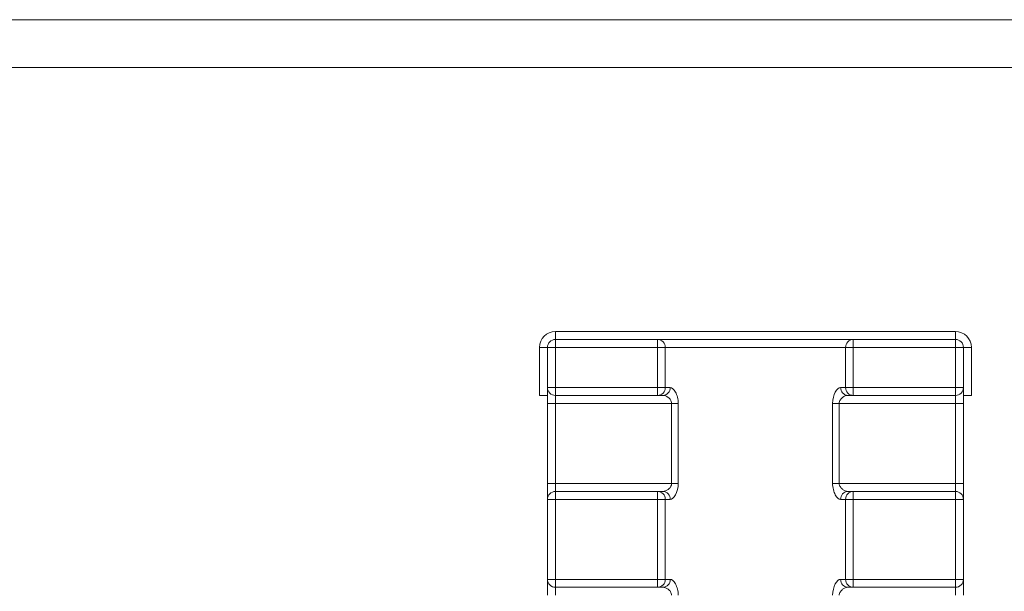
# Model space of a CAD drawing. Units: millimetres. Extents: x -75 to 1874, y -698 to -59.
# Drawn here: x 1156 to 1187, y -306 to -288 of the extents above; entities that cross this region are included whole.
import ezdxf

# ---------------------------------------------------------------- set-up
doc = ezdxf.new("R2010")
doc.units = ezdxf.units.MM
doc.header["$MEASUREMENT"] = 0
doc.layers.add('Layer 1', color=7, linetype='Continuous')

# ---------------------------------------------------------------- blocks, each defined once
blk = doc.blocks.new('block 5380')
at = {"layer": 'Layer 1', "color": 7, "lineweight": 9, "true_color": 0xffffff}
blk.add_open_spline([(1172.752, -299.956), (1172.752, -300.094), (1172.864, -300.206), (1173.002, -300.206)], degree=3, dxfattribs=at)
blk = doc.blocks.new('block 5381')
at = {"layer": 'Layer 1', "color": 7, "lineweight": 9, "true_color": 0xffffff}
blk.add_lwpolyline([(1173.002, -299.956), (1172.752, -299.956)], dxfattribs=at)
blk = doc.blocks.new('block 5382')
at = {"layer": 'Layer 1', "color": 7, "lineweight": 9, "true_color": 0xffffff}
blk.add_lwpolyline([(1173.002, -300.206), (1173.002, -299.956)], dxfattribs=at)
blk = doc.blocks.new('block 5383')
at = {"layer": 'Layer 1', "color": 7, "lineweight": 9, "true_color": 0xffffff}
blk.add_lwpolyline([(1185.492, -298.707), (1182.304, -298.707)], dxfattribs=at)
blk = doc.blocks.new('block 5384')
at = {"layer": 'Layer 1', "color": 7, "lineweight": 9, "true_color": 0xffffff}
blk.add_lwpolyline([(1182.304, -298.707), (1182.304, -298.457)], dxfattribs=at)
blk = doc.blocks.new('block 5385')
at = {"layer": 'Layer 1', "color": 7, "lineweight": 9, "true_color": 0xffffff}
blk.add_lwpolyline([(1182.304, -298.457), (1185.492, -298.457)], dxfattribs=at)
blk = doc.blocks.new('block 5386')
at = {"layer": 'Layer 1', "color": 7, "lineweight": 9, "true_color": 0xffffff}
blk.add_lwpolyline([(1185.492, -298.707), (1185.492, -298.457)], dxfattribs=at)
blk = doc.blocks.new('block 5419')
at = {"layer": 'Layer 1', "color": 7, "lineweight": 9, "true_color": 0xffffff}
blk.add_lwpolyline([(1182.062, -305.952), (1182.062, -303.454)], dxfattribs=at)
blk = doc.blocks.new('block 5420')
at = {"layer": 'Layer 1', "color": 7, "lineweight": 9, "true_color": 0xffffff}
blk.add_lwpolyline([(1182.062, -303.454), (1182.304, -303.454)], dxfattribs=at)
blk = doc.blocks.new('block 5421')
at = {"layer": 'Layer 1', "color": 7, "lineweight": 9, "true_color": 0xffffff}
blk.add_lwpolyline([(1182.304, -303.454), (1182.304, -305.952)], dxfattribs=at)
blk = doc.blocks.new('block 5422')
at = {"layer": 'Layer 1', "color": 7, "lineweight": 9, "true_color": 0xffffff}
blk.add_lwpolyline([(1182.062, -305.952), (1182.304, -305.952)], dxfattribs=at)
blk = doc.blocks.new('block 5428')
at = {"layer": 'Layer 1', "color": 7, "lineweight": 9, "true_color": 0xffffff}
blk.add_lwpolyline([(1185.492, -299.956), (1185.492, -298.707)], dxfattribs=at)
blk = doc.blocks.new('block 5429')
at = {"layer": 'Layer 1', "color": 7, "lineweight": 9, "true_color": 0xffffff}
blk.add_lwpolyline([(1182.304, -299.956), (1185.492, -299.956)], dxfattribs=at)
blk = doc.blocks.new('block 5430')
at = {"layer": 'Layer 1', "color": 7, "lineweight": 9, "true_color": 0xffffff}
blk.add_lwpolyline([(1182.304, -298.707), (1182.304, -299.956)], dxfattribs=at)
blk = doc.blocks.new('block 5431')
at = {"layer": 'Layer 1', "color": 7, "lineweight": 9, "true_color": 0xffffff}
blk.add_lwpolyline([(1176.19, -300.206), (1173.002, -300.206)], dxfattribs=at)
blk = doc.blocks.new('block 5432')
at = {"layer": 'Layer 1', "color": 7, "lineweight": 9, "true_color": 0xffffff}
blk.add_lwpolyline([(1173.002, -299.956), (1176.19, -299.956)], dxfattribs=at)
blk = doc.blocks.new('block 5433')
at = {"layer": 'Layer 1', "color": 7, "lineweight": 9, "true_color": 0xffffff}
blk.add_lwpolyline([(1176.19, -300.206), (1176.19, -299.956)], dxfattribs=at)
blk = doc.blocks.new('block 5434')
at = {"layer": 'Layer 1', "color": 7, "lineweight": 9, "true_color": 0xffffff}
blk.add_open_spline([(1182.304, -303.204), (1182.168, -303.206), (1182.06, -303.318), (1182.062, -303.454)], degree=3, dxfattribs=at)
blk = doc.blocks.new('block 5435')
at = {"layer": 'Layer 1', "color": 7, "lineweight": 9, "true_color": 0xffffff}
blk.add_lwpolyline([(1182.304, -303.454), (1182.304, -303.204)], dxfattribs=at)
blk = doc.blocks.new('block 5439')
at = {"layer": 'Layer 1', "color": 7, "lineweight": 9, "true_color": 0xffffff}
blk.add_lwpolyline([(1176.19, -298.707), (1173.002, -298.707)], dxfattribs=at)
blk = doc.blocks.new('block 5440')
at = {"layer": 'Layer 1', "color": 7, "lineweight": 9, "true_color": 0xffffff}
blk.add_lwpolyline([(1176.19, -299.956), (1176.19, -298.707)], dxfattribs=at)
blk = doc.blocks.new('block 5441')
at = {"layer": 'Layer 1', "color": 7, "lineweight": 9, "true_color": 0xffffff}
blk.add_lwpolyline([(1173.002, -298.707), (1173.002, -299.956)], dxfattribs=at)
blk = doc.blocks.new('block 5442')
at = {"layer": 'Layer 1', "color": 7, "lineweight": 9, "true_color": 0xffffff}
blk.add_lwpolyline([(1185.492, -299.956), (1185.742, -299.956)], dxfattribs=at)
blk = doc.blocks.new('block 5443')
at = {"layer": 'Layer 1', "color": 7, "lineweight": 9, "true_color": 0xffffff}
blk.add_open_spline([(1185.492, -300.206), (1185.63, -300.206), (1185.742, -300.094), (1185.742, -299.956)], degree=3, dxfattribs=at)
blk = doc.blocks.new('block 5444')
at = {"layer": 'Layer 1', "color": 7, "lineweight": 9, "true_color": 0xffffff}
blk.add_lwpolyline([(1185.492, -300.206), (1185.492, -299.956)], dxfattribs=at)
blk = doc.blocks.new('block 5445')
at = {"layer": 'Layer 1', "color": 7, "lineweight": 9, "true_color": 0xffffff}
blk.add_lwpolyline([(1182.062, -299.956), (1182.062, -298.707)], dxfattribs=at)
blk = doc.blocks.new('block 5446')
at = {"layer": 'Layer 1', "color": 7, "lineweight": 9, "true_color": 0xffffff}
blk.add_lwpolyline([(1182.062, -298.707), (1182.304, -298.707)], dxfattribs=at)
blk = doc.blocks.new('block 5447')
at = {"layer": 'Layer 1', "color": 7, "lineweight": 9, "true_color": 0xffffff}
blk.add_lwpolyline([(1182.062, -299.956), (1182.304, -299.956)], dxfattribs=at)
blk = doc.blocks.new('block 5454')
at = {"layer": 'Layer 1', "color": 7, "lineweight": 9, "true_color": 0xffffff}
blk.add_open_spline([(1182.304, -298.457), (1182.168, -298.459), (1182.06, -298.571), (1182.062, -298.707)], degree=3, dxfattribs=at)
blk = doc.blocks.new('block 5461')
at = {"layer": 'Layer 1', "color": 7, "lineweight": 9, "true_color": 0xffffff}
blk.add_lwpolyline([(1185.492, -303.454), (1182.304, -303.454)], dxfattribs=at)
blk = doc.blocks.new('block 5462')
at = {"layer": 'Layer 1', "color": 7, "lineweight": 9, "true_color": 0xffffff}
blk.add_lwpolyline([(1182.304, -303.204), (1185.492, -303.204)], dxfattribs=at)
blk = doc.blocks.new('block 5463')
at = {"layer": 'Layer 1', "color": 7, "lineweight": 9, "true_color": 0xffffff}
blk.add_lwpolyline([(1185.492, -303.454), (1185.492, -303.204)], dxfattribs=at)
blk = doc.blocks.new('block 5464')
at = {"layer": 'Layer 1', "color": 7, "lineweight": 9, "true_color": 0xffffff}
blk.add_lwpolyline([(1172.752, -299.956), (1172.752, -298.707)], dxfattribs=at)
blk = doc.blocks.new('block 5465')
at = {"layer": 'Layer 1', "color": 7, "lineweight": 9, "true_color": 0xffffff}
blk.add_lwpolyline([(1173.002, -298.707), (1172.752, -298.707)], dxfattribs=at)
blk = doc.blocks.new('block 5466')
at = {"layer": 'Layer 1', "color": 7, "lineweight": 9, "true_color": 0xffffff}
blk.add_lwpolyline([(1182.304, -300.206), (1182.304, -299.956)], dxfattribs=at)
blk = doc.blocks.new('block 5467')
at = {"layer": 'Layer 1', "color": 7, "lineweight": 9, "true_color": 0xffffff}
blk.add_open_spline([(1182.062, -299.956), (1182.06, -300.092), (1182.168, -300.204), (1182.304, -300.206)], degree=3, dxfattribs=at)
blk = doc.blocks.new('block 5474')
at = {"layer": 'Layer 1', "color": 7, "lineweight": 9, "true_color": 0xffffff}
blk.add_open_spline([(1185.742, -298.707), (1185.742, -298.569), (1185.63, -298.457), (1185.492, -298.457)], degree=3, dxfattribs=at)
blk = doc.blocks.new('block 5475')
at = {"layer": 'Layer 1', "color": 7, "lineweight": 9, "true_color": 0xffffff}
blk.add_lwpolyline([(1185.492, -298.707), (1185.742, -298.707)], dxfattribs=at)
blk = doc.blocks.new('block 5476')
at = {"layer": 'Layer 1', "color": 7, "lineweight": 9, "true_color": 0xffffff}
blk.add_open_spline([(1185.742, -303.454), (1185.742, -303.316), (1185.63, -303.204), (1185.492, -303.204)], degree=3, dxfattribs=at)
blk = doc.blocks.new('block 5477')
at = {"layer": 'Layer 1', "color": 7, "lineweight": 9, "true_color": 0xffffff}
blk.add_lwpolyline([(1185.492, -303.454), (1185.742, -303.454)], dxfattribs=at)
blk = doc.blocks.new('block 5478')
at = {"layer": 'Layer 1', "color": 7, "lineweight": 9, "true_color": 0xffffff}
blk.add_lwpolyline([(1185.492, -306.201), (1182.304, -306.201)], dxfattribs=at)
blk = doc.blocks.new('block 5479')
at = {"layer": 'Layer 1', "color": 7, "lineweight": 9, "true_color": 0xffffff}
blk.add_lwpolyline([(1182.304, -306.201), (1182.304, -305.952)], dxfattribs=at)
blk = doc.blocks.new('block 5480')
at = {"layer": 'Layer 1', "color": 7, "lineweight": 9, "true_color": 0xffffff}
blk.add_lwpolyline([(1182.304, -305.952), (1185.492, -305.952)], dxfattribs=at)
blk = doc.blocks.new('block 5481')
at = {"layer": 'Layer 1', "color": 7, "lineweight": 9, "true_color": 0xffffff}
blk.add_lwpolyline([(1185.492, -306.201), (1185.492, -305.952)], dxfattribs=at)
blk = doc.blocks.new('block 5490')
at = {"layer": 'Layer 1', "color": 7, "lineweight": 9, "true_color": 0xffffff}
blk.add_lwpolyline([(1185.492, -300.206), (1182.304, -300.206)], dxfattribs=at)
blk = doc.blocks.new('block 5491')
at = {"layer": 'Layer 1', "color": 7, "lineweight": 9, "true_color": 0xffffff}
blk.add_lwpolyline([(1173.002, -298.707), (1173.002, -298.457)], dxfattribs=at)
blk = doc.blocks.new('block 5492')
at = {"layer": 'Layer 1', "color": 7, "lineweight": 9, "true_color": 0xffffff}
blk.add_lwpolyline([(1173.002, -298.457), (1176.19, -298.457)], dxfattribs=at)
blk = doc.blocks.new('block 5493')
at = {"layer": 'Layer 1', "color": 7, "lineweight": 9, "true_color": 0xffffff}
blk.add_lwpolyline([(1176.19, -298.707), (1176.19, -298.457)], dxfattribs=at)
blk = doc.blocks.new('block 5496')
at = {"layer": 'Layer 1', "color": 7, "lineweight": 9, "true_color": 0xffffff}
blk.add_lwpolyline([(1185.492, -305.952), (1185.492, -303.454)], dxfattribs=at)
blk = doc.blocks.new('block 5497')
at = {"layer": 'Layer 1', "color": 7, "lineweight": 9, "true_color": 0xffffff}
blk.add_lwpolyline([(1185.742, -303.454), (1185.742, -305.952)], dxfattribs=at)
blk = doc.blocks.new('block 5498')
at = {"layer": 'Layer 1', "color": 7, "lineweight": 9, "true_color": 0xffffff}
blk.add_lwpolyline([(1185.492, -305.952), (1185.742, -305.952)], dxfattribs=at)
blk = doc.blocks.new('block 5501')
at = {"layer": 'Layer 1', "color": 7, "lineweight": 9, "true_color": 0xffffff}
blk.add_open_spline([(1182.062, -305.952), (1182.06, -306.088), (1182.168, -306.199), (1182.304, -306.201)], degree=3, dxfattribs=at)
blk = doc.blocks.new('block 5502')
at = {"layer": 'Layer 1', "color": 7, "lineweight": 9, "true_color": 0xffffff}
blk.add_open_spline([(1173.002, -298.457), (1172.864, -298.457), (1172.752, -298.569), (1172.752, -298.707)], degree=3, dxfattribs=at)
blk = doc.blocks.new('block 5503')
at = {"layer": 'Layer 1', "color": 7, "lineweight": 9, "true_color": 0xffffff}
blk.add_lwpolyline([(1185.742, -298.707), (1185.742, -299.956)], dxfattribs=at)
blk = doc.blocks.new('block 5508')
at = {"layer": 'Layer 1', "color": 7, "lineweight": 9, "true_color": 0xffffff}
blk.add_lwpolyline([(1176.19, -305.952), (1176.19, -303.454)], dxfattribs=at)
blk = doc.blocks.new('block 5509')
at = {"layer": 'Layer 1', "color": 7, "lineweight": 9, "true_color": 0xffffff}
blk.add_lwpolyline([(1173.002, -305.952), (1176.19, -305.952)], dxfattribs=at)
blk = doc.blocks.new('block 5510')
at = {"layer": 'Layer 1', "color": 7, "lineweight": 9, "true_color": 0xffffff}
blk.add_lwpolyline([(1173.002, -303.454), (1173.002, -305.952)], dxfattribs=at)
blk = doc.blocks.new('block 5511')
at = {"layer": 'Layer 1', "color": 7, "lineweight": 9, "true_color": 0xffffff}
blk.add_lwpolyline([(1176.19, -303.454), (1173.002, -303.454)], dxfattribs=at)
blk = doc.blocks.new('block 5518')
at = {"layer": 'Layer 1', "color": 7, "lineweight": 9, "true_color": 0xffffff}
blk.add_lwpolyline([(1176.19, -306.201), (1173.002, -306.201)], dxfattribs=at)
blk = doc.blocks.new('block 5519')
at = {"layer": 'Layer 1', "color": 7, "lineweight": 9, "true_color": 0xffffff}
blk.add_lwpolyline([(1173.002, -306.201), (1173.002, -305.952)], dxfattribs=at)
blk = doc.blocks.new('block 5520')
at = {"layer": 'Layer 1', "color": 7, "lineweight": 9, "true_color": 0xffffff}
blk.add_lwpolyline([(1176.19, -306.201), (1176.19, -305.952)], dxfattribs=at)
blk = doc.blocks.new('block 5528')
at = {"layer": 'Layer 1', "color": 7, "lineweight": 9, "true_color": 0xffffff}
blk.add_lwpolyline([(1176.19, -303.454), (1176.433, -303.454)], dxfattribs=at)
blk = doc.blocks.new('block 5529')
at = {"layer": 'Layer 1', "color": 7, "lineweight": 9, "true_color": 0xffffff}
blk.add_lwpolyline([(1176.433, -303.454), (1176.433, -305.952)], dxfattribs=at)
blk = doc.blocks.new('block 5530')
at = {"layer": 'Layer 1', "color": 7, "lineweight": 9, "true_color": 0xffffff}
blk.add_lwpolyline([(1176.19, -305.952), (1176.433, -305.952)], dxfattribs=at)
blk = doc.blocks.new('block 5540')
at = {"layer": 'Layer 1', "color": 7, "lineweight": 9, "true_color": 0xffffff}
blk.add_lwpolyline([(1176.19, -303.454), (1176.19, -303.204)], dxfattribs=at)
blk = doc.blocks.new('block 5541')
at = {"layer": 'Layer 1', "color": 7, "lineweight": 9, "true_color": 0xffffff}
blk.add_open_spline([(1176.433, -303.454), (1176.435, -303.318), (1176.326, -303.206), (1176.19, -303.204)], degree=3, dxfattribs=at)
blk = doc.blocks.new('block 5546')
at = {"layer": 'Layer 1', "color": 7, "lineweight": 9, "true_color": 0xffffff}
blk.add_lwpolyline([(1172.752, -305.952), (1173.002, -305.952)], dxfattribs=at)
blk = doc.blocks.new('block 5547')
at = {"layer": 'Layer 1', "color": 7, "lineweight": 9, "true_color": 0xffffff}
blk.add_open_spline([(1172.752, -305.952), (1172.752, -306.09), (1172.864, -306.201), (1173.002, -306.201)], degree=3, dxfattribs=at)
blk = doc.blocks.new('block 5554')
at = {"layer": 'Layer 1', "color": 7, "lineweight": 9, "true_color": 0xffffff}
blk.add_lwpolyline([(1172.752, -305.952), (1172.752, -303.454)], dxfattribs=at)
blk = doc.blocks.new('block 5555')
at = {"layer": 'Layer 1', "color": 7, "lineweight": 9, "true_color": 0xffffff}
blk.add_lwpolyline([(1172.752, -303.454), (1173.002, -303.454)], dxfattribs=at)
blk = doc.blocks.new('block 5556')
at = {"layer": 'Layer 1', "color": 7, "lineweight": 9, "true_color": 0xffffff}
blk.add_open_spline([(1173.002, -303.204), (1172.864, -303.204), (1172.752, -303.316), (1172.752, -303.454)], degree=3, dxfattribs=at)
blk = doc.blocks.new('block 5557')
at = {"layer": 'Layer 1', "color": 7, "lineweight": 9, "true_color": 0xffffff}
blk.add_lwpolyline([(1173.002, -303.454), (1173.002, -303.204)], dxfattribs=at)
blk = doc.blocks.new('block 5560')
at = {"layer": 'Layer 1', "color": 7, "lineweight": 9, "true_color": 0xffffff}
blk.add_open_spline([(1176.19, -306.201), (1176.326, -306.199), (1176.435, -306.088), (1176.433, -305.952)], degree=3, dxfattribs=at)
blk = doc.blocks.new('block 5570')
at = {"layer": 'Layer 1', "color": 7, "lineweight": 9, "true_color": 0xffffff}
blk.add_lwpolyline([(1176.433, -298.707), (1176.433, -299.956)], dxfattribs=at)
blk = doc.blocks.new('block 5571')
at = {"layer": 'Layer 1', "color": 7, "lineweight": 9, "true_color": 0xffffff}
blk.add_lwpolyline([(1176.433, -299.956), (1176.19, -299.956)], dxfattribs=at)
blk = doc.blocks.new('block 5572')
at = {"layer": 'Layer 1', "color": 7, "lineweight": 9, "true_color": 0xffffff}
blk.add_lwpolyline([(1176.433, -298.707), (1176.19, -298.707)], dxfattribs=at)
blk = doc.blocks.new('block 5589')
at = {"layer": 'Layer 1', "color": 7, "lineweight": 9, "true_color": 0xffffff}
blk.add_open_spline([(1176.19, -300.206), (1176.326, -300.204), (1176.435, -300.092), (1176.433, -299.956)], degree=3, dxfattribs=at)
blk = doc.blocks.new('block 5609')
at = {"layer": 'Layer 1', "color": 7, "lineweight": 9, "true_color": 0xffffff}
blk.add_lwpolyline([(1173.002, -303.204), (1176.19, -303.204)], dxfattribs=at)
blk = doc.blocks.new('block 5611')
at = {"layer": 'Layer 1', "color": 7, "lineweight": 9, "true_color": 0xffffff}
blk.add_open_spline([(1176.433, -298.707), (1176.435, -298.571), (1176.326, -298.459), (1176.19, -298.457)], degree=3, dxfattribs=at)
blk = doc.blocks.new('block 5703')
at = {"layer": 'Layer 1', "color": 7, "lineweight": 9, "true_color": 0xffffff}
blk.add_open_spline([(1185.492, -306.201), (1185.63, -306.201), (1185.742, -306.09), (1185.742, -305.952)], degree=3, dxfattribs=at)
blk = doc.blocks.new('block 6503')
at = {"layer": 'Layer 1', "color": 7, "lineweight": 9, "true_color": 0xffffff}
blk.add_lwpolyline([(1181.907, -305.952), (1182.062, -305.952)], dxfattribs=at)
blk = doc.blocks.new('block 6504')
at = {"layer": 'Layer 1', "color": 7, "lineweight": 9, "true_color": 0xffffff}
blk.add_lwpolyline([(1182.304, -306.201), (1182.136, -306.201)], dxfattribs=at)
blk = doc.blocks.new('block 6505')
at = {"layer": 'Layer 1', "color": 7, "lineweight": 9, "true_color": 0xffffff}
blk.add_open_spline([(1181.907, -305.952), (1181.902, -306.084), (1182.004, -306.196), (1182.136, -306.201)], degree=3, dxfattribs=at)
blk = doc.blocks.new('block 6508')
at = {"layer": 'Layer 1', "color": 7, "lineweight": 9, "true_color": 0xffffff}
blk.add_lwpolyline([(1181.907, -299.956), (1182.062, -299.956)], dxfattribs=at)
blk = doc.blocks.new('block 6509')
at = {"layer": 'Layer 1', "color": 7, "lineweight": 9, "true_color": 0xffffff}
blk.add_lwpolyline([(1182.304, -300.206), (1182.136, -300.206)], dxfattribs=at)
blk = doc.blocks.new('block 6510')
at = {"layer": 'Layer 1', "color": 7, "lineweight": 9, "true_color": 0xffffff}
blk.add_open_spline([(1181.907, -299.956), (1181.902, -300.088), (1182.004, -300.2), (1182.136, -300.206)], degree=3, dxfattribs=at)
blk = doc.blocks.new('block 6511')
at = {"layer": 'Layer 1', "color": 7, "lineweight": 9, "true_color": 0xffffff}
blk.add_lwpolyline([(1182.062, -303.454), (1181.907, -303.454)], dxfattribs=at)
blk = doc.blocks.new('block 6512')
at = {"layer": 'Layer 1', "color": 7, "lineweight": 9, "true_color": 0xffffff}
blk.add_open_spline([(1181.907, -305.952), (1181.854, -305.952), (1181.792, -306.006), (1181.742, -306.096), (1181.692, -306.187), (1181.657, -306.316), (1181.657, -306.451)], degree=3, knots=[0, 0, 0, 0, 1, 1, 1, 2, 2, 2, 2], dxfattribs=at)
blk = doc.blocks.new('block 6519')
at = {"layer": 'Layer 1', "color": 7, "lineweight": 9, "true_color": 0xffffff}
blk.add_open_spline([(1176.838, -306.451), (1176.838, -306.384), (1176.829, -306.317), (1176.814, -306.257), (1176.798, -306.196), (1176.777, -306.142), (1176.752, -306.096), (1176.702, -306.005), (1176.641, -305.952), (1176.587, -305.952)], degree=3, knots=[0, 0, 0, 0, 1, 1, 1, 2, 2, 2, 3, 3, 3, 3], dxfattribs=at)
blk = doc.blocks.new('block 6520')
at = {"layer": 'Layer 1', "color": 7, "lineweight": 9, "true_color": 0xffffff}
blk.add_lwpolyline([(1176.433, -305.952), (1176.587, -305.952)], dxfattribs=at)
blk = doc.blocks.new('block 6521')
at = {"layer": 'Layer 1', "color": 7, "lineweight": 9, "true_color": 0xffffff}
blk.add_lwpolyline([(1176.587, -303.454), (1176.433, -303.454)], dxfattribs=at)
blk = doc.blocks.new('block 6522')
at = {"layer": 'Layer 1', "color": 7, "lineweight": 9, "true_color": 0xffffff}
blk.add_open_spline([(1176.587, -303.454), (1176.641, -303.454), (1176.702, -303.4), (1176.752, -303.309), (1176.802, -303.218), (1176.838, -303.089), (1176.838, -302.954)], degree=3, knots=[0, 0, 0, 0, 1, 1, 1, 2, 2, 2, 2], dxfattribs=at)
blk = doc.blocks.new('block 6523')
at = {"layer": 'Layer 1', "color": 7, "lineweight": 9, "true_color": 0xffffff}
blk.add_lwpolyline([(1176.838, -300.456), (1176.838, -302.954)], dxfattribs=at)
blk = doc.blocks.new('block 6524')
at = {"layer": 'Layer 1', "color": 7, "lineweight": 9, "true_color": 0xffffff}
blk.add_open_spline([(1176.838, -300.456), (1176.838, -300.388), (1176.829, -300.322), (1176.814, -300.261), (1176.798, -300.2), (1176.777, -300.146), (1176.752, -300.101), (1176.702, -300.01), (1176.641, -299.956), (1176.587, -299.956)], degree=3, knots=[0, 0, 0, 0, 1, 1, 1, 2, 2, 2, 3, 3, 3, 3], dxfattribs=at)
blk = doc.blocks.new('block 6525')
at = {"layer": 'Layer 1', "color": 7, "lineweight": 9, "true_color": 0xffffff}
blk.add_lwpolyline([(1176.433, -299.956), (1176.587, -299.956)], dxfattribs=at)
blk = doc.blocks.new('block 6526')
at = {"layer": 'Layer 1', "color": 7, "lineweight": 9, "true_color": 0xffffff}
blk.add_lwpolyline([(1182.062, -298.707), (1176.433, -298.707)], dxfattribs=at)
blk = doc.blocks.new('block 6527')
at = {"layer": 'Layer 1', "color": 7, "lineweight": 9, "true_color": 0xffffff}
blk.add_open_spline([(1181.907, -299.956), (1181.854, -299.956), (1181.792, -300.01), (1181.742, -300.101), (1181.692, -300.192), (1181.657, -300.321), (1181.657, -300.456)], degree=3, knots=[0, 0, 0, 0, 1, 1, 1, 2, 2, 2, 2], dxfattribs=at)
blk = doc.blocks.new('block 6528')
at = {"layer": 'Layer 1', "color": 7, "lineweight": 9, "true_color": 0xffffff}
blk.add_lwpolyline([(1181.657, -302.954), (1181.657, -300.456)], dxfattribs=at)
blk = doc.blocks.new('block 6529')
at = {"layer": 'Layer 1', "color": 7, "lineweight": 9, "true_color": 0xffffff}
blk.add_open_spline([(1181.657, -302.954), (1181.657, -303.021), (1181.665, -303.088), (1181.681, -303.149), (1181.696, -303.21), (1181.717, -303.263), (1181.742, -303.309), (1181.792, -303.4), (1181.853, -303.454), (1181.907, -303.454)], degree=3, knots=[0, 0, 0, 0, 1, 1, 1, 2, 2, 2, 3, 3, 3, 3], dxfattribs=at)
blk = doc.blocks.new('block 6554')
at = {"layer": 'Layer 1', "color": 7, "lineweight": 9, "true_color": 0xffffff}
blk.add_open_spline([(1182.136, -303.204), (1182.004, -303.21), (1181.902, -303.321), (1181.907, -303.454)], degree=3, dxfattribs=at)
blk = doc.blocks.new('block 6555')
at = {"layer": 'Layer 1', "color": 7, "lineweight": 9, "true_color": 0xffffff}
blk.add_lwpolyline([(1182.136, -303.204), (1182.304, -303.204)], dxfattribs=at)
blk = doc.blocks.new('block 6556')
at = {"layer": 'Layer 1', "color": 7, "lineweight": 9, "true_color": 0xffffff}
blk.add_lwpolyline([(1176.19, -298.457), (1182.304, -298.457)], dxfattribs=at)
blk = doc.blocks.new('block 6561')
at = {"layer": 'Layer 1', "color": 7, "lineweight": 9, "true_color": 0xffffff}
blk.add_lwpolyline([(1176.358, -306.201), (1176.19, -306.201)], dxfattribs=at)
blk = doc.blocks.new('block 6562')
at = {"layer": 'Layer 1', "color": 7, "lineweight": 9, "true_color": 0xffffff}
blk.add_open_spline([(1176.358, -306.201), (1176.49, -306.196), (1176.593, -306.084), (1176.587, -305.952)], degree=3, dxfattribs=at)
blk = doc.blocks.new('block 6563')
at = {"layer": 'Layer 1', "color": 7, "lineweight": 9, "true_color": 0xffffff}
blk.add_lwpolyline([(1176.19, -303.204), (1176.358, -303.204)], dxfattribs=at)
blk = doc.blocks.new('block 6564')
at = {"layer": 'Layer 1', "color": 7, "lineweight": 9, "true_color": 0xffffff}
blk.add_open_spline([(1176.587, -303.454), (1176.593, -303.321), (1176.49, -303.21), (1176.358, -303.204)], degree=3, dxfattribs=at)
blk = doc.blocks.new('block 6567')
at = {"layer": 'Layer 1', "color": 7, "lineweight": 9, "true_color": 0xffffff}
blk.add_open_spline([(1176.358, -300.206), (1176.49, -300.2), (1176.593, -300.088), (1176.587, -299.956)], degree=3, dxfattribs=at)
blk = doc.blocks.new('block 6568')
at = {"layer": 'Layer 1', "color": 7, "lineweight": 9, "true_color": 0xffffff}
blk.add_lwpolyline([(1176.358, -300.206), (1176.19, -300.206)], dxfattribs=at)
blk = doc.blocks.new('block 6870')
at = {"layer": 'Layer 1', "color": 7, "lineweight": 9, "true_color": 0xffffff}
blk.add_lwpolyline([(1181.657, -302.954), (1181.864, -302.954)], dxfattribs=at)
blk = doc.blocks.new('block 6871')
at = {"layer": 'Layer 1', "color": 7, "lineweight": 9, "true_color": 0xffffff}
blk.add_open_spline([(1182.136, -303.204), (1182.083, -303.204), (1182.025, -303.183), (1181.971, -303.142), (1181.945, -303.122), (1181.919, -303.098), (1181.899, -303.066), (1181.879, -303.034), (1181.864, -302.995), (1181.864, -302.954)], degree=3, knots=[0, 0, 0, 0, 1, 1, 1, 2, 2, 2, 3, 3, 3, 3], dxfattribs=at)
blk = doc.blocks.new('block 6880')
at = {"layer": 'Layer 1', "color": 7, "lineweight": 9, "true_color": 0xffffff}
blk.add_lwpolyline([(1176.838, -300.456), (1176.63, -300.456)], dxfattribs=at)
blk = doc.blocks.new('block 6881')
at = {"layer": 'Layer 1', "color": 7, "lineweight": 9, "true_color": 0xffffff}
blk.add_open_spline([(1176.358, -300.206), (1176.411, -300.206), (1176.469, -300.227), (1176.523, -300.267), (1176.55, -300.287), (1176.575, -300.312), (1176.595, -300.344), (1176.616, -300.375), (1176.63, -300.415), (1176.63, -300.456)], degree=3, knots=[0, 0, 0, 0, 1, 1, 1, 2, 2, 2, 3, 3, 3, 3], dxfattribs=at)
blk = doc.blocks.new('block 6882')
at = {"layer": 'Layer 1', "color": 7, "lineweight": 9, "true_color": 0xffffff}
blk.add_open_spline([(1176.358, -306.201), (1176.411, -306.201), (1176.469, -306.222), (1176.523, -306.263), (1176.55, -306.283), (1176.575, -306.307), (1176.595, -306.339), (1176.616, -306.371), (1176.63, -306.41), (1176.63, -306.451)], degree=3, knots=[0, 0, 0, 0, 1, 1, 1, 2, 2, 2, 3, 3, 3, 3], dxfattribs=at)
blk = doc.blocks.new('block 6950')
at = {"layer": 'Layer 1', "color": 7, "lineweight": 9, "true_color": 0xffffff}
blk.add_open_spline([(1176.63, -302.954), (1176.63, -302.995), (1176.616, -303.034), (1176.596, -303.065), (1176.576, -303.097), (1176.55, -303.122), (1176.523, -303.142), (1176.47, -303.183), (1176.411, -303.204), (1176.358, -303.204)], degree=3, knots=[0, 0, 0, 0, 1, 1, 1, 2, 2, 2, 3, 3, 3, 3], dxfattribs=at)
blk = doc.blocks.new('block 6951')
at = {"layer": 'Layer 1', "color": 7, "lineweight": 9, "true_color": 0xffffff}
blk.add_lwpolyline([(1176.838, -302.954), (1176.63, -302.954)], dxfattribs=at)
blk = doc.blocks.new('block 6954')
at = {"layer": 'Layer 1', "color": 7, "lineweight": 9, "true_color": 0xffffff}
blk.add_open_spline([(1181.864, -300.456), (1181.864, -300.415), (1181.879, -300.376), (1181.899, -300.344), (1181.919, -300.313), (1181.944, -300.288), (1181.971, -300.267), (1182.025, -300.227), (1182.083, -300.206), (1182.136, -300.206)], degree=3, knots=[0, 0, 0, 0, 1, 1, 1, 2, 2, 2, 3, 3, 3, 3], dxfattribs=at)
blk = doc.blocks.new('block 6955')
at = {"layer": 'Layer 1', "color": 7, "lineweight": 9, "true_color": 0xffffff}
blk.add_lwpolyline([(1181.657, -300.456), (1181.864, -300.456)], dxfattribs=at)
blk = doc.blocks.new('block 6958')
at = {"layer": 'Layer 1', "color": 7, "lineweight": 9, "true_color": 0xffffff}
blk.add_open_spline([(1181.864, -306.451), (1181.864, -306.41), (1181.879, -306.371), (1181.899, -306.34), (1181.919, -306.308), (1181.944, -306.283), (1181.971, -306.263), (1182.025, -306.223), (1182.083, -306.201), (1182.136, -306.201)], degree=3, knots=[0, 0, 0, 0, 1, 1, 1, 2, 2, 2, 3, 3, 3, 3], dxfattribs=at)
blk = doc.blocks.new('block 7030')
at = {"layer": 'Layer 1', "color": 7, "lineweight": 9, "true_color": 0xffffff}
blk.add_lwpolyline([(1181.864, -302.954), (1185.492, -302.954)], dxfattribs=at)
blk = doc.blocks.new('block 7031')
at = {"layer": 'Layer 1', "color": 7, "lineweight": 9, "true_color": 0xffffff}
blk.add_lwpolyline([(1185.492, -303.204), (1185.492, -302.954)], dxfattribs=at)
blk = doc.blocks.new('block 7042')
at = {"layer": 'Layer 1', "color": 7, "lineweight": 9, "true_color": 0xffffff}
blk.add_lwpolyline([(1176.63, -300.456), (1173.002, -300.456)], dxfattribs=at)
blk = doc.blocks.new('block 7043')
at = {"layer": 'Layer 1', "color": 7, "lineweight": 9, "true_color": 0xffffff}
blk.add_lwpolyline([(1173.002, -300.456), (1173.002, -300.206)], dxfattribs=at)
blk = doc.blocks.new('block 7049')
at = {"layer": 'Layer 1', "color": 7, "lineweight": 9, "true_color": 0xffffff}
blk.add_lwpolyline([(1173.002, -306.451), (1173.002, -306.201)], dxfattribs=at)
blk = doc.blocks.new('block 7111')
at = {"layer": 'Layer 1', "color": 7, "lineweight": 9, "true_color": 0xffffff}
blk.add_lwpolyline([(1185.492, -306.451), (1185.492, -306.201)], dxfattribs=at)
blk = doc.blocks.new('block 7112')
at = {"layer": 'Layer 1', "color": 7, "lineweight": 9, "true_color": 0xffffff}
blk.add_lwpolyline([(1185.492, -300.456), (1181.864, -300.456)], dxfattribs=at)
blk = doc.blocks.new('block 7113')
at = {"layer": 'Layer 1', "color": 7, "lineweight": 9, "true_color": 0xffffff}
blk.add_lwpolyline([(1185.492, -300.456), (1185.492, -300.206)], dxfattribs=at)
blk = doc.blocks.new('block 7122')
at = {"layer": 'Layer 1', "color": 7, "lineweight": 9, "true_color": 0xffffff}
blk.add_lwpolyline([(1173.002, -303.204), (1173.002, -302.954)], dxfattribs=at)
blk = doc.blocks.new('block 7123')
at = {"layer": 'Layer 1', "color": 7, "lineweight": 9, "true_color": 0xffffff}
blk.add_lwpolyline([(1173.002, -302.954), (1176.63, -302.954)], dxfattribs=at)
blk = doc.blocks.new('block 7196')
at = {"layer": 'Layer 1', "color": 7, "lineweight": 9, "true_color": 0xffffff}
blk.add_lwpolyline([(1185.492, -300.456), (1185.742, -300.456)], dxfattribs=at)
blk = doc.blocks.new('block 7197')
at = {"layer": 'Layer 1', "color": 7, "lineweight": 9, "true_color": 0xffffff}
blk.add_lwpolyline([(1185.742, -300.456), (1185.742, -299.956)], dxfattribs=at)
blk = doc.blocks.new('block 7206')
at = {"layer": 'Layer 1', "color": 7, "lineweight": 9, "true_color": 0xffffff}
blk.add_lwpolyline([(1173.002, -302.954), (1172.752, -302.954)], dxfattribs=at)
blk = doc.blocks.new('block 7207')
at = {"layer": 'Layer 1', "color": 7, "lineweight": 9, "true_color": 0xffffff}
blk.add_lwpolyline([(1172.752, -302.954), (1172.752, -303.454)], dxfattribs=at)
blk = doc.blocks.new('block 7208')
at = {"layer": 'Layer 1', "color": 7, "lineweight": 9, "true_color": 0xffffff}
blk.add_lwpolyline([(1173.002, -300.456), (1172.752, -300.456)], dxfattribs=at)
blk = doc.blocks.new('block 7209')
at = {"layer": 'Layer 1', "color": 7, "lineweight": 9, "true_color": 0xffffff}
blk.add_lwpolyline([(1172.752, -299.956), (1172.752, -300.456)], dxfattribs=at)
blk = doc.blocks.new('block 7210')
at = {"layer": 'Layer 1', "color": 7, "lineweight": 9, "true_color": 0xffffff}
blk.add_lwpolyline([(1185.492, -302.954), (1185.742, -302.954)], dxfattribs=at)
blk = doc.blocks.new('block 7211')
at = {"layer": 'Layer 1', "color": 7, "lineweight": 9, "true_color": 0xffffff}
blk.add_lwpolyline([(1185.742, -303.454), (1185.742, -302.954)], dxfattribs=at)
blk = doc.blocks.new('block 7221')
at = {"layer": 'Layer 1', "color": 7, "lineweight": 9, "true_color": 0xffffff}
blk.add_lwpolyline([(1172.752, -305.952), (1172.752, -306.451)], dxfattribs=at)
blk = doc.blocks.new('block 7247')
at = {"layer": 'Layer 1', "color": 7, "lineweight": 9, "true_color": 0xffffff}
blk.add_lwpolyline([(1185.742, -306.451), (1185.742, -305.952)], dxfattribs=at)
blk = doc.blocks.new('block 7354')
at = {"layer": 'Layer 1', "color": 7, "lineweight": 9, "true_color": 0xffffff}
blk.add_lwpolyline([(1176.63, -302.954), (1176.63, -300.456)], dxfattribs=at)
blk = doc.blocks.new('block 7355')
at = {"layer": 'Layer 1', "color": 7, "lineweight": 9, "true_color": 0xffffff}
blk.add_lwpolyline([(1173.002, -300.456), (1173.002, -302.954)], dxfattribs=at)
blk = doc.blocks.new('block 7365')
at = {"layer": 'Layer 1', "color": 7, "lineweight": 9, "true_color": 0xffffff}
blk.add_lwpolyline([(1172.752, -302.954), (1172.752, -300.456)], dxfattribs=at)
blk = doc.blocks.new('block 7371')
at = {"layer": 'Layer 1', "color": 7, "lineweight": 9, "true_color": 0xffffff}
blk.add_lwpolyline([(1181.864, -300.456), (1181.864, -302.954)], dxfattribs=at)
blk = doc.blocks.new('block 7373')
at = {"layer": 'Layer 1', "color": 7, "lineweight": 9, "true_color": 0xffffff}
blk.add_lwpolyline([(1185.492, -302.954), (1185.492, -300.456)], dxfattribs=at)
blk = doc.blocks.new('block 7374')
at = {"layer": 'Layer 1', "color": 7, "lineweight": 9, "true_color": 0xffffff}
blk.add_lwpolyline([(1185.742, -300.456), (1185.742, -302.954)], dxfattribs=at)
blk = doc.blocks.new('block 7489')
at = {"layer": 'Layer 1', "color": 7, "lineweight": 9, "true_color": 0xffffff}
blk.add_lwpolyline([(1173.002, -298.457), (1173.002, -298.208)], dxfattribs=at)
blk = doc.blocks.new('block 7490')
at = {"layer": 'Layer 1', "color": 7, "lineweight": 9, "true_color": 0xffffff}
blk.add_lwpolyline([(1173.002, -298.208), (1185.492, -298.208)], dxfattribs=at)
blk = doc.blocks.new('block 7491')
at = {"layer": 'Layer 1', "color": 7, "lineweight": 9, "true_color": 0xffffff}
blk.add_lwpolyline([(1185.492, -298.457), (1185.492, -298.208)], dxfattribs=at)
blk = doc.blocks.new('block 7497')
at = {"layer": 'Layer 1', "color": 7, "lineweight": 9, "true_color": 0xffffff}
blk.add_lwpolyline([(1172.502, -298.707), (1172.752, -298.707)], dxfattribs=at)
blk = doc.blocks.new('block 7498')
at = {"layer": 'Layer 1', "color": 7, "lineweight": 9, "true_color": 0xffffff}
blk.add_open_spline([(1173.002, -298.208), (1172.726, -298.208), (1172.502, -298.431), (1172.502, -298.707)], degree=3, dxfattribs=at)
blk = doc.blocks.new('block 7501')
at = {"layer": 'Layer 1', "color": 7, "lineweight": 9, "true_color": 0xffffff}
blk.add_lwpolyline([(1172.502, -300.206), (1172.502, -298.707)], dxfattribs=at)
blk = doc.blocks.new('block 7502')
at = {"layer": 'Layer 1', "color": 7, "lineweight": 9, "true_color": 0xffffff}
blk.add_lwpolyline([(1172.752, -300.206), (1172.502, -300.206)], dxfattribs=at)
blk = doc.blocks.new('block 7518')
at = {"layer": 'Layer 1', "color": 7, "lineweight": 9, "true_color": 0xffffff}
blk.add_lwpolyline([(1185.742, -298.707), (1185.992, -298.707)], dxfattribs=at)
blk = doc.blocks.new('block 7519')
at = {"layer": 'Layer 1', "color": 7, "lineweight": 9, "true_color": 0xffffff}
blk.add_lwpolyline([(1185.992, -298.707), (1185.992, -300.206)], dxfattribs=at)
blk = doc.blocks.new('block 7520')
at = {"layer": 'Layer 1', "color": 7, "lineweight": 9, "true_color": 0xffffff}
blk.add_lwpolyline([(1185.992, -300.206), (1185.742, -300.206)], dxfattribs=at)
blk = doc.blocks.new('block 7521')
at = {"layer": 'Layer 1', "color": 7, "lineweight": 9, "true_color": 0xffffff}
blk.add_open_spline([(1185.992, -298.707), (1185.992, -298.431), (1185.768, -298.208), (1185.492, -298.208)], degree=3, dxfattribs=at)
blk = doc.blocks.new('block 7701')
at = {"layer": 'Layer 1', "color": 7, "lineweight": 9, "true_color": 0xffffff}
blk.add_lwpolyline([(1320.749, -289.964), (1136.131, -289.964)], dxfattribs=at)
blk = doc.blocks.new('block 7709')
at = {"layer": 'Layer 1', "color": 7, "lineweight": 9, "true_color": 0xffffff}
blk.add_lwpolyline([(1135.51, -288.465), (1321.369, -288.465)], dxfattribs=at)
blk = doc.blocks.new('block 5259')
at = {"layer": 'Layer 1'}
for name in ['block 7709', 'block 7701', 'block 7498', 'block 7489', 'block 7490', 'block 7491', 'block 7521', 'block 5502', 'block 5491', 'block 5492', 'block 5493', 'block 5611', 'block 6556', 'block 5454', 'block 5384', 'block 5385', 'block 5386', 'block 5474', 'block 7497', 'block 7501', 'block 5464', 'block 5465', 'block 5439', 'block 5441', 'block 5440', 'block 5572', 'block 5570', 'block 6526', 'block 5445', 'block 5446', 'block 5383', 'block 5430', 'block 5428', 'block 5475', 'block 5503', 'block 7518', 'block 7519', 'block 5380', 'block 5381', 'block 7209', 'block 5382', 'block 5432', 'block 5433', 'block 5571', 'block 5589', 'block 6567', 'block 6525', 'block 6524', 'block 6527', 'block 6510', 'block 6508', 'block 5467', 'block 5447', 'block 5429', 'block 5466', 'block 5442', 'block 5443', 'block 5444', 'block 7197', 'block 7502', 'block 5431', 'block 7043', 'block 6568', 'block 6881', 'block 6954', 'block 6509', 'block 5490', 'block 7113', 'block 7520', 'block 7208', 'block 7365', 'block 7042', 'block 7355', 'block 6880', 'block 7354', 'block 6523', 'block 6528', 'block 6955', 'block 7112', 'block 7371', 'block 7196', 'block 7373', 'block 7374', 'block 7206', 'block 7207', 'block 5556', 'block 7122', 'block 7123', 'block 5557', 'block 5609', 'block 5540', 'block 5541', 'block 6563', 'block 6950', 'block 6564', 'block 6522', 'block 6951', 'block 6529', 'block 6870', 'block 6871', 'block 7030', 'block 6554', 'block 5434', 'block 6555', 'block 5435', 'block 5462', 'block 7031', 'block 7210', 'block 5463', 'block 5476', 'block 7211', 'block 5554', 'block 5555', 'block 5510', 'block 5511', 'block 5508', 'block 5528', 'block 5529', 'block 6521', 'block 6511', 'block 5419', 'block 5420', 'block 5421', 'block 5461', 'block 5477', 'block 5496', 'block 5497', 'block 5546', 'block 5547', 'block 7221', 'block 5509', 'block 5519', 'block 5520', 'block 5530', 'block 5560', 'block 6562', 'block 6520', 'block 6519', 'block 6512', 'block 6505', 'block 6503', 'block 5501', 'block 5422', 'block 5479', 'block 5480', 'block 5481', 'block 5498', 'block 5703', 'block 7247', 'block 5518', 'block 7049', 'block 6561', 'block 6882', 'block 6958', 'block 6504', 'block 5478', 'block 7111']:
    blk.add_blockref(name, (0, 0), dxfattribs=at)

msp = doc.modelspace()

# ---------------------------------------------------------------- block references
at = {"layer": 'Layer 1'}
msp.add_blockref('block 5259', (0, 0), dxfattribs=at)

doc.saveas('drawing.dxf')
